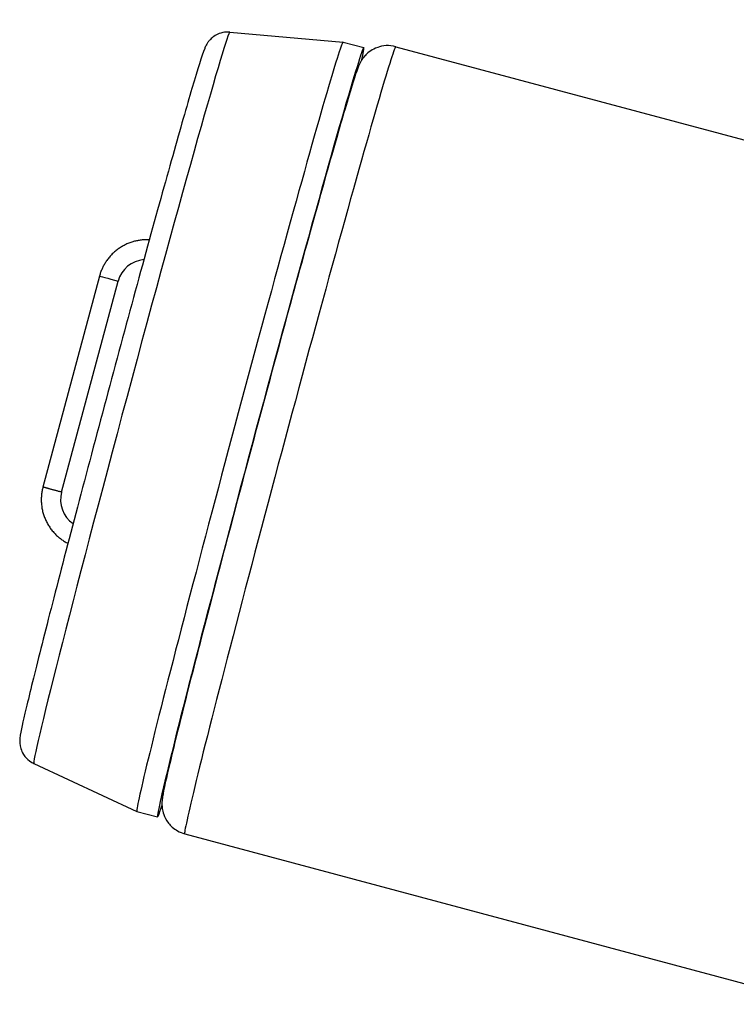
# Model space of a CAD drawing. Units: millimetres. Extents: x -435 to 507, y -175 to 936.
# Drawn here: x -390 to -366, y 795 to 827 of the extents above; entities that cross this region are included whole.
import ezdxf

# ---------------------------------------------------------------- set-up
doc = ezdxf.new("R2010")
doc.units = ezdxf.units.MM
doc.header["$LTSCALE"] = 6.666667

# ---------------------------------------------------------------- blocks, each defined once
blk = doc.blocks.new('1984.GL16.ACT.RD_V2')
for p, q in [((-66.599, -76.503), (-62.905, -76.826)), ((-62.905, -76.826), (-62.228, -77.008)), ((-61.185, -76.977), (-49.104, -80.214)), ((-69.306, -83.279), (-69.307, -83.279)), ((-70.852, -84.465), (-72.697, -91.352)), ((-72.089, -91.517), (-70.244, -84.63)), ((-72.995, -100.373), (-69.635, -101.94)), ((-69.634, -101.94), (-68.958, -102.121)), ((-68.07, -102.67), (-47.305, -108.235))]:
    blk.add_line(p, q)
for centre, major_axis, ratio, start_param, end_param in [((-65.593, -89.564), (3.365, 12.557), 0.013151, 6.034002, 9.673961), ((-69.797, -88.438), (3.198, 11.935), 0.013151, 0.002319, 3.139274), ((-66.269, -89.383), (3.365, 12.557), 0.013151, 0, 3.141593), ((-64.628, -89.823), (3.443, 12.847), 0.013151, 0, 3.141593), ((-69.328, -84.874), (-0.702, -0.639), 0.998652, 4.055951, 5.283743), ((-70.224, -84.633), (-0.628, 0.168), 0.003524, 0, 1.540191), ((-71.174, -91.764), (0.323, -0.892), 0.998465, 4.102381, 5.329734)]:
    blk.add_ellipse(centre, major_axis=major_axis, ratio=ratio, start_param=start_param, end_param=end_param)
for points, knots in [([(-66.599, -76.503), (-66.684, -76.496), (-66.764, -76.503), (-66.915, -76.535), (-66.98, -76.562), (-67.099, -76.624), (-67.144, -76.659), (-67.221, -76.725), (-67.248, -76.754), (-67.296, -76.81), (-67.312, -76.834), (-67.347, -76.886), (-67.36, -76.909), (-67.396, -76.976), (-67.408, -77.004), (-67.529, -77.296), (-67.636, -77.665), (-68.004, -78.915), (-68.217, -79.657), (-68.709, -81.404), (-68.987, -82.406), (-69.582, -84.572), (-69.898, -85.736), (-70.539, -88.111), (-70.862, -89.321), (-71.483, -91.665), (-71.781, -92.798), (-72.321, -94.876), (-72.563, -95.818), (-72.967, -97.421), (-73.128, -98.078), (-73.359, -99.056), (-73.421, -99.27), (-73.45, -99.587), (-73.455, -99.62), (-73.449, -99.719), (-73.447, -99.742), (-73.437, -99.81), (-73.429, -99.859), (-73.38, -99.989), (-73.35, -100.059), (-73.233, -100.208), (-73.161, -100.28), (-73.039, -100.351), (-73.018, -100.362), (-72.995, -100.373)], [4.711183, 4.711183, 4.711183, 4.711183, 4.715598, 4.715598, 4.720913, 4.720913, 4.727934, 4.727934, 4.736555, 4.736555, 4.747325, 4.747325, 4.764628, 4.764628, 4.807094, 4.807094, 5.196114, 5.196114, 5.521109, 5.521109, 5.842207, 5.842207, 6.162659, 6.162659, 6.482954, 6.482954, 6.803269, 6.803269, 7.123817, 7.123817, 7.445334, 7.445334, 7.774094, 7.774094, 7.811116, 7.811116, 7.820161, 7.820161, 7.832038, 7.832038, 7.840544, 7.840544, 7.84687, 7.84687, 7.848138, 7.848138, 7.848138, 7.848138]), ([(-61.185, -76.977), (-61.29, -76.949), (-61.398, -76.939), (-61.604, -76.949), (-61.698, -76.972), (-61.874, -77.033), (-61.946, -77.075), (-62.077, -77.162), (-62.124, -77.206), (-62.203, -77.286), (-62.23, -77.32), (-62.279, -77.385), (-62.296, -77.412), (-62.334, -77.476), (-62.348, -77.503), (-62.393, -77.595), (-62.408, -77.635), (-62.514, -77.913), (-62.617, -78.25), (-62.944, -79.347), (-63.16, -80.097), (-63.666, -81.889), (-63.954, -82.924), (-64.576, -85.181), (-64.909, -86.402), (-65.586, -88.91), (-65.931, -90.197), (-66.597, -92.705), (-66.919, -93.926), (-67.507, -96.182), (-67.773, -97.215), (-68.223, -98.992), (-68.407, -99.734), (-68.677, -100.866), (-68.757, -101.208), (-68.803, -101.513), (-68.811, -101.554), (-68.815, -101.669), (-68.817, -101.705), (-68.811, -101.787), (-68.808, -101.813), (-68.797, -101.892), (-68.787, -101.952), (-68.727, -102.115), (-68.688, -102.208), (-68.532, -102.405), (-68.438, -102.498), (-68.235, -102.613), (-68.154, -102.647), (-68.07, -102.67)], [4.708864, 4.708864, 4.708864, 4.708864, 4.713127, 4.713127, 4.717821, 4.717821, 4.723865, 4.723865, 4.731998, 4.731998, 4.741702, 4.741702, 4.754266, 4.754266, 4.775992, 4.775992, 4.837775, 4.837775, 5.151934, 5.151934, 5.479968, 5.479968, 5.801502, 5.801502, 6.122094, 6.122094, 6.442458, 6.442458, 6.762823, 6.762823, 7.083422, 7.083422, 7.40498, 7.40498, 7.732882, 7.732882, 7.791669, 7.791669, 7.812447, 7.812447, 7.820174, 7.820174, 7.8317, 7.8317, 7.84068, 7.84068, 7.84702, 7.84702, 7.850457, 7.850457, 7.850457, 7.850457])]:
    blk.add_open_spline(points, degree=3, knots=knots)
for points, degree in [([(-69.307, -83.279), (-69.831, -83.279), (-70.356, -83.509), (-70.716, -83.959), (-70.852, -84.465)], 4), ([(-69.227, -83.281), (-69.247, -83.28), (-69.267, -83.279), (-69.287, -83.279), (-69.307, -83.279)], 4), ([(-69.227, -83.281), (-69.253, -83.28), (-69.28, -83.279), (-69.306, -83.279)], 3), ([(-72.697, -91.352), (-72.838, -91.877), (-72.739, -92.47), (-72.366, -92.941), (-71.882, -93.189)], 4), ([(-72.089, -91.517), (-72.331, -91.452), (-72.571, -91.387), (-72.697, -91.353), (-72.697, -91.352)], 4)]:
    blk.add_open_spline(points, degree=degree)

msp = doc.modelspace()

# ---------------------------------------------------------------- block references
msp.add_blockref('1984.GL16.ACT.RD_V2', (-316.137, 902.905))

doc.saveas('drawing.dxf')
